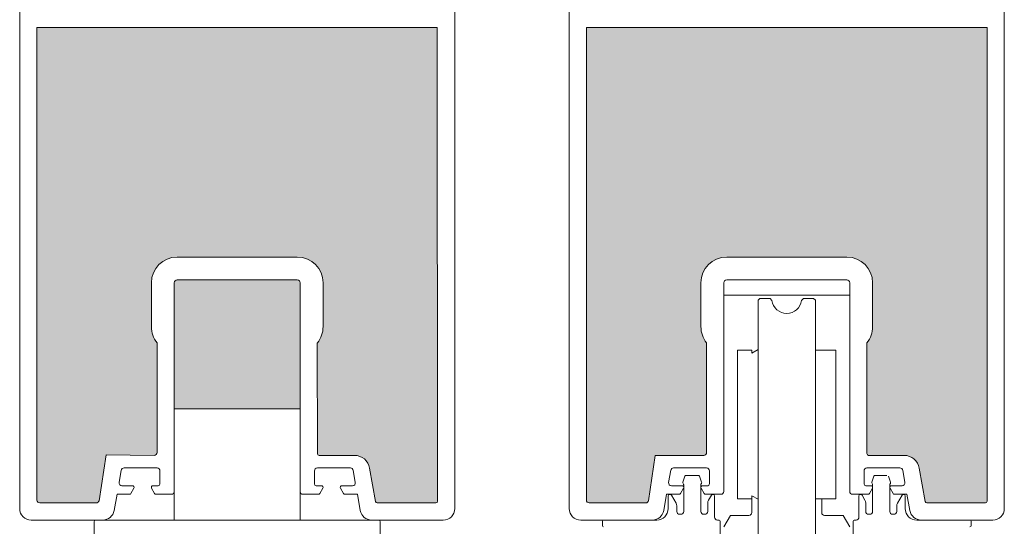
# Model space of a CAD drawing. Units: metres. Extents: x 651.6 to 681.2, y -2093.1 to -2059.8.
# Drawn here: x 680.5 to 680.7, y -2060.6 to -2060.5 of the extents above; entities that cross this region are included whole.
import ezdxf

# ---------------------------------------------------------------- set-up
doc = ezdxf.new("R2010")
doc.units = ezdxf.units.M
doc.header["$MEASUREMENT"] = 0
doc.layers.add('DC- ALUMAT', color=7, linetype='Continuous')
doc.layers.add('TI-FERTIGTEIL', color=7, linetype='Continuous')

msp = doc.modelspace()

# ---------------------------------------------------------------- hatches: boundary and pattern name
at = {"layer": 'TI-FERTIGTEIL', "linetype": 'Continuous', "lineweight": 18, "true_color": 0xf2f2f2}
for points in [[(680.5428654201837, -2060.505454561479), (680.6125446216579, -2060.505454561479), (680.612545602808, -2060.473829174223), (680.5428655609298, -2060.473829174223)], [(680.6384382406281, -2060.505454561479), (680.7081068063894, -2060.505454561479), (680.7081068063894, -2060.473829174223), (680.6384383813743, -2060.473829174223)], [(680.5428651946636, -2060.490873453907), (680.5428651946636, -2060.556053581668, 0.414213562373095), (680.5433629103759, -2060.556551297381), (680.5531943220653, -2060.556551297381, 0.3394542591410733), (680.5536750785263, -2060.556182399973), (680.5549104342285, -2060.548218760746), (680.5632715388851, -2060.548289216549, 0.414213562373095), (680.5637692545984, -2060.547791500837), (680.5637692545984, -2060.528711498082, -0.1715728752538665), (680.5627738231728, -2060.525895992838), (680.5627738231728, -2060.518259468115, -0.414213562373095), (680.5672532645872, -2060.5137800267), (680.5881573245229, -2060.5137800267, -0.414213562373095), (680.5926367659372, -2060.518259468115), (680.5926367659372, -2060.525895992838, -0.1715728752642334), (680.5916413345117, -2060.528711498082), (680.5916413345117, -2060.547990587122, 0.414213562373095), (680.5919399639401, -2060.548289216549), (680.5980869074951, -2060.548289216549, -0.3639913961191363), (680.6007337755523, -2060.550510371134), (680.6017549906878, -2060.556304502427, 0.3639913961565976), (680.6020490871383, -2060.556551297381), (680.6047810293289, -2060.556551297381), (680.6122467650198, -2060.556551297381, 0.414213562373095), (680.6125453944474, -2060.556252667953), (680.6125349271929, -2060.545670982375), (680.6124807222527, -2060.490873453907)], [(680.6384266066057, -2060.490873453907), (680.6384266066057, -2060.556053581668, 0.414213562373095), (680.638924322318, -2060.556551297381), (680.6487557340083, -2060.556551297381, 0.3394542591410733), (680.6492364904693, -2060.556182399973), (680.6503719672069, -2060.548289216549), (680.6588329508281, -2060.548289216549, 0.414213562373095), (680.6593306665413, -2060.547791500837), (680.6593306665413, -2060.528711498082, -0.1715728752538665), (680.6583352351149, -2060.525895992838), (680.6583352351149, -2060.518259468115, -0.414213562373095), (680.6628146765302, -2060.5137800267), (680.6837187364649, -2060.5137800267, -0.414213562373095), (680.6881981778802, -2060.518259468115), (680.6881981778802, -2060.525895992838, -0.1715728752642334), (680.6872027464547, -2060.528711498082), (680.6872027464547, -2060.547990587122, 0.414213562373095), (680.6875013758822, -2060.548289216549), (680.6936483194381, -2060.548289216549, -0.3639913961191363), (680.6962951874953, -2060.550510371134), (680.6973164026299, -2060.556304502427, 0.3639913961565976), (680.6976104990804, -2060.556551297381), (680.700342441271, -2060.556551297381), (680.7078081769619, -2060.556551297381, 0.414213562373095), (680.7081068063894, -2060.556252667953), (680.7080963391359, -2060.545670982375), (680.7081051135278, -2060.490873453907)], [(680.5886550402352, -2060.518259468115, 0.414213562373095), (680.5881573245229, -2060.517761752402), (680.5672532645872, -2060.517761752402, 0.4141642611145947), (680.5667555488885, -2060.518259384335), (680.5667518571149, -2060.540191415532), (680.5886480919321, -2060.540191415532)]]:
    msp.add_hatch(color=7, dxfattribs=at).paths.add_polyline_path(points)

# ---------------------------------------------------------------- linework, layer by layer
at = {"layer": 'DC- ALUMAT', "color": 7, "linetype": 'Continuous', "lineweight": 5}
for p, q in [((680.5398789003862, -2060.490873453907), (680.5398789003862, -2059.802014451916)), ((680.615531688723, -2059.802014451916), (680.615531688723, -2060.557546728806)), ((680.6354403123291, -2060.557546728806), (680.6354403123291, -2059.802014451916)), ((680.711093100666, -2060.505454561479), (680.711093100666, -2060.388786060162)), ((680.5428651946636, -2060.473829174223), (680.5428651946636, -2060.505454561479)), ((680.6124638622919, -2060.473829174223), (680.5428651946636, -2060.473829174223)), ((680.6125453944474, -2060.556252667953), (680.6124638622919, -2060.473829174223)), ((680.6384266066057, -2060.473829174223), (680.6384266066057, -2060.556053581668)), ((680.7081068063894, -2060.473829174223), (680.6384266066057, -2060.473829174223)), ((680.7081068063894, -2060.505454561479), (680.7081068063894, -2060.473829174223)), ((680.5398789003862, -2060.557546728806), (680.5398789003862, -2060.490873453907)), ((680.5428651946636, -2060.556053581668), (680.5428651946636, -2060.490873453907)), ((680.7081068063894, -2060.556252667953), (680.7081068063894, -2060.490873453907)), ((680.711093100666, -2060.490873453907), (680.711093100666, -2060.557546728806)), ((680.5672532645872, -2060.5137800267), (680.5881573245229, -2060.5137800267)), ((680.6837187364649, -2060.5137800267), (680.6628146765302, -2060.5137800267)), ((680.5627738231728, -2060.525895992838), (680.5627738231728, -2060.518259468115)), ((680.5667555488749, -2060.518259468115), (680.5667486005718, -2060.559537834298)), ((680.5881573245229, -2060.517761752402), (680.5672532645872, -2060.517761752402)), ((680.5886480919321, -2060.559537834298), (680.5886550402352, -2060.518259468115)), ((680.5926367659372, -2060.518259468115), (680.5926367659372, -2060.525895992838)), ((680.6583352351149, -2060.525895992838), (680.6583352351149, -2060.518259468115)), ((680.662316960817, -2060.518259468115), (680.662316960817, -2060.55456043453)), ((680.6837187364649, -2060.517761752402), (680.6628146765302, -2060.517761752402)), ((680.6842164521781, -2060.554515412785), (680.6842164521781, -2060.518259468115)), ((680.6881981778802, -2060.518259468115), (680.6881981778802, -2060.525895992838)), ((680.662316960817, -2060.52041737828), (680.6842164521781, -2060.52041737828)), ((680.6682826111314, -2060.521313264572), (680.668581240559, -2060.52101463415)), ((680.6682826111314, -2060.521313264572), (680.6682826111314, -2060.564514982466)), ((680.668581240559, -2060.52101463415), (680.6703730181193, -2060.52101463415)), ((680.6703730181193, -2060.52101463415), (680.6706912933819, -2060.521332908416)), ((680.6761465114282, -2060.52101463415), (680.6758282341757, -2060.521332908416)), ((680.6779382879945, -2060.52101463415), (680.6761465114282, -2060.52101463415)), ((680.678236917423, -2060.521313264572), (680.6779382879945, -2060.52101463415)), ((680.678236917423, -2060.521313264572), (680.678236917423, -2060.564514982466)), ((680.5637692545984, -2060.547791500837), (680.5637692545984, -2060.528711498082)), ((680.5916002831768, -2060.528711585494), (680.5916413345117, -2060.547990587122)), ((680.6593306665413, -2060.547791500837), (680.6593306665413, -2060.528711498082)), ((680.6671876345722, -2060.529973517974), (680.6646990579989, -2060.529973517974)), ((680.6646990579989, -2060.529973517974), (680.6646990579989, -2060.555854731055)), ((680.6671876345722, -2060.530528705607), (680.6682826111314, -2060.529896521353)), ((680.6671876345722, -2060.530528705607), (680.6671876345722, -2060.529973517974)), ((680.678236917423, -2060.529973517974), (680.6818204705537, -2060.529973517974)), ((680.6818204705537, -2060.529973517974), (680.6818204705537, -2060.555854731055)), ((680.6872027464537, -2060.528711498082), (680.6872027464537, -2060.547990587122)), ((680.5886480919321, -2060.540191415532), (680.5667486005718, -2060.540191415532)), ((680.5549105222431, -2060.548218193366), (680.5536750785263, -2060.556182399973)), ((680.5549105222431, -2060.548218193366), (680.5632715388851, -2060.548289216549)), ((680.5919399639401, -2060.548289216549), (680.5980869074951, -2060.548289216549)), ((680.6503727944369, -2060.548289216549), (680.6492364904693, -2060.556182399973)), ((680.6503727944369, -2060.548289216549), (680.6588329508281, -2060.548289216549)), ((680.6875013758822, -2060.548289216549), (680.6936483194381, -2060.548289216549)), ((680.5575347640456, -2060.550890490608), (680.5571663301712, -2060.552980896602)), ((680.5637692545984, -2060.550479165686), (680.5580249247964, -2060.550479165686)), ((680.5973836238713, -2060.550479165686), (680.5916392940685, -2060.550479165686)), ((680.5982422184966, -2060.552980896602), (680.5978737846222, -2060.550890490608)), ((680.6007337755523, -2060.550510371134), (680.6017549906878, -2060.556304502427)), ((680.6530961759877, -2060.550890490608), (680.6527277421133, -2060.552980896602)), ((680.6593306665413, -2060.550479165686), (680.6535863367385, -2060.550479165686)), ((680.6929450358134, -2060.550479165686), (680.6872007060115, -2060.550479165686)), ((680.6938036304387, -2060.552980896602), (680.6934351965642, -2060.550890490608)), ((680.6962951874953, -2060.550510371134), (680.6973164026299, -2060.556304502427)), ((680.5642669703116, -2060.553266373677), (680.5642669703116, -2060.550976881398)), ((680.5911415783562, -2060.550976881398), (680.5911415783562, -2060.553266373677)), ((680.6555674620581, -2060.551931449229), (680.6552057877029, -2060.552925141355)), ((680.6558351842009, -2060.551776879778), (680.657825295792, -2060.551776879778)), ((680.6584546922909, -2060.552925141355), (680.6580930179348, -2060.551931449229)), ((680.6598283822536, -2060.553266373677), (680.6598283822536, -2060.550976881398)), ((680.6867029902983, -2060.550976881398), (680.6867029902983, -2060.553266373677)), ((680.6880648322817, -2060.552925141355), (680.6884265066369, -2060.551931449229)), ((680.6886942287797, -2060.551776879778), (680.6906843403708, -2060.551776879778)), ((680.6909520625136, -2060.551931449229), (680.6913137368697, -2060.552925141355)), ((680.557656490922, -2060.553565003104), (680.5594888994688, -2060.553565003104)), ((680.5597475201389, -2060.554012947246), (680.5592302787986, -2060.554908835529)), ((680.5633310732715, -2060.554908835529), (680.5628138319294, -2060.554012947246)), ((680.5630724526004, -2060.553565003104), (680.563968340884, -2060.553565003104)), ((680.5914402077838, -2060.553565003104), (680.5923360960674, -2060.553565003104)), ((680.5925947167375, -2060.554012947246), (680.5920774753963, -2060.554908835529)), ((680.5961782698691, -2060.554908835529), (680.595661028528, -2060.554012947246)), ((680.5959196491981, -2060.553565003104), (680.5977520577449, -2060.553565003104)), ((680.653217902865, -2060.553565003104), (680.6550503114117, -2060.553565003104)), ((680.6553089320819, -2060.554012947246), (680.6547916907407, -2060.554908835529)), ((680.6552277869009, -2060.553176593348), (680.6553104203535, -2060.553319718686)), ((680.6553370928582, -2060.553419261829), (680.6553370928582, -2060.55804444452)), ((680.6583233871347, -2060.55804444452), (680.6583233871347, -2060.553419261829)), ((680.6583500596394, -2060.553319718686), (680.6584326930911, -2060.553176593348)), ((680.6588924852135, -2060.554908835529), (680.6583752438723, -2060.554012947246)), ((680.6586338645425, -2060.553565003104), (680.6595297528261, -2060.553565003104)), ((680.6870016197258, -2060.553565003104), (680.6878975080094, -2060.553565003104)), ((680.6881561286805, -2060.554012947246), (680.6876388873384, -2060.554908835529)), ((680.6881694649323, -2060.553319718686), (680.6880868314797, -2060.553176593348)), ((680.688196137437, -2060.55804444452), (680.688196137437, -2060.553419261829)), ((680.6911824317135, -2060.553419261829), (680.6911824317135, -2060.55804444452)), ((680.6912917376699, -2060.553176593348), (680.6912091042182, -2060.553319718686)), ((680.6917396818112, -2060.554908835529), (680.6912224404709, -2060.554012947246)), ((680.6914810611411, -2060.553565003104), (680.6933134696869, -2060.553565003104)), ((680.5568002143987, -2060.555058150243), (680.5563006971674, -2060.557892291965)), ((680.5589716581276, -2060.555058150243), (680.5568002143987, -2060.555058150243)), ((680.5662578331626, -2060.555058150243), (680.5635896939416, -2060.555058150243)), ((680.5918188547253, -2060.555058150243), (680.5891507155052, -2060.555058150243)), ((680.5986083342691, -2060.555058150243), (680.5964368905402, -2060.555058150243)), ((680.5991078514994, -2060.557892291965), (680.5986083342691, -2060.555058150243)), ((680.6523616263407, -2060.555058150243), (680.6518621091104, -2060.557892291965)), ((680.6545330700696, -2060.555058150243), (680.6523616263407, -2060.555058150243)), ((680.6526494280092, -2060.555356779671), (680.6526494280092, -2060.557546728806)), ((680.6540092126247, -2060.556597495514), (680.6532066781078, -2060.555207464957)), ((680.6618192451047, -2060.555058150243), (680.6591511058846, -2060.555058150243)), ((680.6601551724575, -2060.555207464957), (680.6596512673682, -2060.556080254173)), ((680.6607124225552, -2060.559039875945), (680.6607124225552, -2060.555356779671)), ((680.6646990579989, -2060.555854731055), (680.6671876345722, -2060.555854731055)), ((680.6671876345722, -2060.555299540138), (680.6682826111314, -2060.555931727676)), ((680.6671876345722, -2060.558243773445), (680.6671876345722, -2060.555299540138)), ((680.6818204705537, -2060.555854731055), (680.678236917423, -2060.555854731055)), ((680.67933419055, -2060.558243773445), (680.6793339961364, -2060.555854731055)), ((680.6873802666682, -2060.555058150243), (680.6847121274473, -2060.555058150243)), ((680.6858071020156, -2060.559039875945), (680.6858071020156, -2060.555356779671)), ((680.6863643521142, -2060.555207464957), (680.6868682572035, -2060.556080254173)), ((680.6941697462112, -2060.555058150243), (680.6919983024823, -2060.555058150243)), ((680.6925103119479, -2060.556597495514), (680.6933128464639, -2060.555207464957)), ((680.6938700965625, -2060.555356779671), (680.6938700965625, -2060.557546728806)), ((680.6946692634424, -2060.557892291965), (680.6941697462112, -2060.555058150243)), ((680.5531943220662, -2060.556551297381), (680.5433629103759, -2060.556551297381)), ((680.6020490871383, -2060.556551297381), (680.6122467650198, -2060.556551297381)), ((680.638924322318, -2060.556551297381), (680.6487557340083, -2060.556551297381)), ((680.654142575147, -2060.55804444452), (680.654142575147, -2060.557095211227)), ((680.659517904845, -2060.556577969885), (680.659517904845, -2060.55804444452)), ((680.6870016197258, -2060.556577969885), (680.6870016197258, -2060.55804444452)), ((680.6923769494238, -2060.55804444452), (680.6923769494238, -2060.557095211227)), ((680.6976104990804, -2060.556551297381), (680.7078081769619, -2060.556551297381)), ((680.6548393771459, -2060.558542160232), (680.6546402908602, -2060.558542160232)), ((680.6590201891327, -2060.558542160232), (680.6588211028479, -2060.558542160232)), ((680.663459443263, -2060.558741481193), (680.6623100156098, -2060.560732341059)), ((680.6666899266597, -2060.558741481193), (680.663459443263, -2060.558741481193)), ((680.6798319040668, -2060.558741481193), (680.6830600793178, -2060.558741481193)), ((680.6830600793178, -2060.558741481193), (680.6842095059751, -2060.560732341059)), ((680.687499335439, -2060.558542160232), (680.6876984217247, -2060.558542160232)), ((680.6916801474267, -2060.558542160232), (680.6918792337115, -2060.558542160232)), ((680.6135408258729, -2060.559537591657), (680.5418697632372, -2060.559537591657)), ((680.5528126302383, -2060.564193508325), (680.5528126300956, -2060.559836463725)), ((680.6025840624093, -2060.559836453238), (680.6025843285711, -2060.56741072119)), ((680.6506585651582, -2060.559537591657), (680.6374311751802, -2060.559537591657)), ((680.6412019666163, -2060.559736677943), (680.6412019666163, -2060.560533023083)), ((680.661508767696, -2060.559537591657), (680.6612101382684, -2060.559537591657)), ((680.6617078539816, -2060.562922058504), (680.6617078539816, -2060.559736677943)), ((680.6848116705901, -2060.562922058504), (680.6848116705901, -2060.559736677943)), ((680.6850107568748, -2060.559537591657), (680.6853093863033, -2060.559537591657)), ((680.7091022378149, -2060.559537591657), (680.6958609594126, -2060.559537591657)), ((680.7053175579554, -2060.559736677943), (680.7053175579554, -2060.560533023083))]:
    msp.add_line(p, q, dxfattribs=at)
for centre, radius, start, end in [((680.5672532645872, -2060.518259468115), 0.004479441414559915, 90, 180), ((680.5881573245229, -2060.518259468115), 0.004479441414332541, 0, 90), ((680.6628146765302, -2060.518259468115), 0.004479441414559915, 90, 180), ((680.6837187364649, -2060.518259468115), 0.004479441415242036, 0, 90), ((680.5672532645872, -2060.518259468115), 0.0004977157127541432, 90, 180), ((680.5881573245229, -2060.518259468115), 0.0004977157122993958, 0, 90), ((680.6628146765302, -2060.518259468115), 0.0004977157127541432, 90, 180), ((680.6837187364649, -2060.518259468115), 0.0004977157132088905, 0, 90), ((680.6732597622863, -2060.521014638131), 0.002588120711203348, 187.0637789965019, 352.9362489989699), ((680.5672532645872, -2060.525895992838), 0.004479441414332541, 180, 218.9424412713019), ((680.5881573245229, -2060.525895992838), 0.004479441414349226, 321.057558728698, 0), ((680.6628146765302, -2060.525895992838), 0.004479441414349226, 180, 218.9424412713019), ((680.6837187364649, -2060.525895992838), 0.004479441414349226, 321.057558728698, 0), ((680.5632715388851, -2060.547791500837), 0.0004977157127541432, 270, 0), ((680.5919399639401, -2060.547990587122), 0.0002986294284710311, 180, 270), ((680.5980869074951, -2060.550976881398), 0.002687664848613586, 9.99571742567086, 90), ((680.6588329508281, -2060.547791500837), 0.0004977157127541432, 270, 0), ((680.6875013758822, -2060.547990587122), 0.0002986294284710311, 180, 270), ((680.6936483194381, -2060.550976881398), 0.002687664848613586, 9.99571742567086, 90), ((680.5580249247964, -2060.550976881398), 0.0004977157127541432, 90, 170.0042825413198), ((680.5637692545984, -2060.550976881398), 0.0004977157132088905, 0, 90), ((680.5916392940685, -2060.550976881398), 0.0004977157127541432, 90, 180), ((680.5973836238713, -2060.550976881398), 0.0004977157122436957, 9.99571745868021, 90), ((680.6535863367385, -2060.550976881398), 0.0004977157127541432, 90, 170.0042825413198), ((680.6593306665413, -2060.550976881398), 0.0004977157122993958, 0, 90), ((680.6872007060115, -2060.550976881398), 0.0004977157127541432, 90, 180), ((680.6929450358134, -2060.550976881398), 0.0004977157122436957, 9.99571745868021, 90), ((680.6557934274783, -2060.552013693916), 0.0002404673777003785, 79.99999984496903, 160.0000000210975), ((680.6578670525146, -2060.552013693916), 0.0002404673775071259, 19.99999997890251, 99.99999994161935), ((680.6886524720571, -2060.552013693916), 0.0002404673775071259, 79.99999984026525, 160.0000000210975), ((680.557656490922, -2060.553067287392), 0.0004977157122042294, 170.0042825670972, 270), ((680.5594888994688, -2060.553863632532), 0.0002986294271736852, 329.999999957037, 90), ((680.5630724526004, -2060.553863632532), 0.0002986294275615364, 90, 209.999999955714), ((680.563968340884, -2060.553266373677), 0.0002986294275615364, 270, 0), ((680.5914402077838, -2060.553266373677), 0.0002986294275615364, 180, 270), ((680.5923360960674, -2060.553863632532), 0.0002986294271736852, 329.999999957037, 90), ((680.5959196491981, -2060.553863632532), 0.0002986294275615364, 90, 210.000000042963), ((680.5977520577449, -2060.553067287392), 0.0004977157127541432, 270, 9.9957174147298), ((680.653217902865, -2060.553067287392), 0.0004977157130999187, 170.0042825852702, 270), ((680.6550503114117, -2060.553863632532), 0.0002986294271736852, 329.999999957037, 90), ((680.655486407572, -2060.553027278635), 0.0002986294271797866, 159.9999999857917, 209.999999955714), ((680.6551380065735, -2060.553419261829), 0.000199086284763509, 0, 30.00000003351802), ((680.6585224734195, -2060.553419261829), 0.0001990862847378594, 149.999999966482, 180), ((680.6586338645425, -2060.553863632532), 0.0002986294275615364, 90, 210.000000042963), ((680.6581740724209, -2060.553027278635), 0.0002986294271736852, 329.999999957037, 19.99999995452648), ((680.6595297528261, -2060.553266373677), 0.0002986294275615364, 270, 0), ((680.6870016197258, -2060.553266373677), 0.0002986294275615364, 180, 270), ((680.6878975080094, -2060.553863632532), 0.0002986294279613307, 330.000000044286, 90), ((680.6883454521508, -2060.553027278635), 0.0002986294279613307, 159.9999999857917, 209.999999955714), ((680.6879970511523, -2060.553419261829), 0.0001990862847378594, 0, 30.00000003351802), ((680.6913815179983, -2060.553419261829), 0.000199086284763509, 149.999999966482, 180), ((680.6914810611411, -2060.553863632532), 0.0002986294275615364, 90, 210.000000042963), ((680.6910331169997, -2060.553027278635), 0.000298629428034432, 329.999999957037, 19.99999995452648), ((680.6933134696869, -2060.553067287392), 0.0004977157127541432, 270, 9.9957174147298), ((680.5589716581276, -2060.554759520815), 0.0002986294275615364, 270, 330.000000044286), ((680.5635896939416, -2060.554759520815), 0.0002986294271736852, 210.000000042963, 270), ((680.5662578331626, -2060.55456043453), 0.0004977157127541432, 270, 0), ((680.5891507155052, -2060.55456043453), 0.0004977157129058162, 174.8101159354427, 270), ((680.5918188547253, -2060.554759520815), 0.0002986294275615364, 270, 330.000000044286), ((680.5964368905402, -2060.554759520815), 0.0002986294279613307, 209.999999955714, 270), ((680.6529480574368, -2060.555356779671), 0.0002986294279613307, 29.99999995571405, 180), ((680.6545330700696, -2060.554759520815), 0.0002986294275615364, 270, 330.000000044286), ((680.6591511058846, -2060.554759520815), 0.0002986294279613307, 209.999999955714, 270), ((680.6604137931276, -2060.555356779671), 0.0002986294275615364, 0, 149.999999957037), ((680.6618192451047, -2060.55456043453), 0.0004977157127541432, 270, 0), ((680.6847121274473, -2060.55456043453), 0.0004977157120000501, 174.810115925972, 270), ((680.6861057314431, -2060.555356779671), 0.0002986294275615364, 29.99999995571405, 180), ((680.6873802666682, -2060.554759520815), 0.0002986294275615364, 270, 329.999999957037), ((680.6919983024823, -2060.554759520815), 0.0002986294279613307, 209.999999955714, 270), ((680.6935714671349, -2060.555356779671), 0.0002986294279613307, 0, 150.0000000442859), ((680.5418697632372, -2060.557546728806), 0.001990862851016573, 180, 270), ((680.5433629103759, -2060.556053581668), 0.0004977157122993958, 180, 270), ((680.5531943220662, -2060.556053581668), 0.0004977157127541432, 270, 344.9999999979124), ((680.6020490871383, -2060.556252667953), 0.0002986294273383242, 189.9957174500877, 270), ((680.6122467650198, -2060.556252667953), 0.0002986294277889101, 270, 0), ((680.6135408258729, -2060.557546728806), 0.001990862851016573, 270, 0), ((680.6374311751802, -2060.557546728806), 0.001990862851016573, 180, 270), ((680.638924322318, -2060.556053581668), 0.0004977157122993958, 180, 270), ((680.6487557340083, -2060.556053581668), 0.0004977157126404563, 270, 345.0000001135003), ((680.6506585651582, -2060.557546728806), 0.001990862851016573, 270, 0), ((680.6531471437224, -2060.557095211227), 0.0009954314245987916, 0, 29.99999999250262), ((680.6605133362705, -2060.556577969885), 0.000995431425506523, 150.0000000074974, 180), ((680.6860061883012, -2060.556577969885), 0.000995431425506523, 0, 29.99999999250262), ((680.6933723808493, -2060.557095211227), 0.0009954314255082863, 149.9999999586548, 180), ((680.6958609594135, -2060.557546728807), 0.001990862851016573, 180, 270), ((680.6976104990804, -2060.556252667953), 0.0002986294273383242, 189.9957174500877, 270), ((680.7078081769619, -2060.556252667953), 0.0002986294277889101, 270, 0), ((680.7091022378149, -2060.557546728806), 0.001990862851016573, 270, 0), ((680.5543400541624, -2060.557546728806), 0.001990862851016573, 270, 350.004282582628), ((680.6010684945054, -2060.557546728806), 0.001990862851464519, 189.9957174128287, 270), ((680.6499014661044, -2060.557546728806), 0.001990862851016573, 270, 350.0042825871713), ((680.6546402908602, -2060.55804444452), 0.0004977157127541432, 180, 270), ((680.6548393771459, -2060.55804444452), 0.0004977157122993958, 270, 0), ((680.6588211028479, -2060.55804444452), 0.0004977157127541432, 180, 270), ((680.6590201891327, -2060.55804444452), 0.0004977157122993958, 270, 0), ((680.6612101382684, -2060.559039875945), 0.0004977157127541432, 180, 270), ((680.6666899188599, -2060.558243773445), 0.000497715712587886, 270.0008978963928, 0), ((680.6798319082541, -2060.558243773445), 0.0004977157132484075, 179.9992779974911, 269.999517967002), ((680.6853093863033, -2060.559039875945), 0.0004977157127541432, 270, 0), ((680.687499335439, -2060.55804444452), 0.0004977157132088905, 180, 270), ((680.6876984217247, -2060.55804444452), 0.0004977157127541432, 270, 0), ((680.6916801474267, -2060.55804444452), 0.0004977157132088905, 180, 270), ((680.6918792337115, -2060.55804444452), 0.0004977157127541432, 270, 0), ((680.6966299064475, -2060.557546728806), 0.00199086285056883, 189.995717417372, 270), ((680.5531112595231, -2060.559836463725), 0.0002986294275615364, 90, 180), ((680.6022854329817, -2060.559836463725), 0.0002986294275615364, 0.002012048031779481, 90), ((680.6414010529011, -2060.559736677943), 0.0001990862849652331, 90, 180), ((680.6414010529011, -2060.560533023083), 0.0001990862847378594, 180, 270), ((680.661508767696, -2060.559736677943), 0.0001990862856473541, 0, 90), ((680.6850107568748, -2060.559736677943), 0.0001990862847378594, 90, 180), ((680.7051184716706, -2060.559736677943), 0.0001990862850789199, 0, 90), ((680.7051184716706, -2060.560533023083), 0.0001990862847378594, 270, 0)]:
    msp.add_arc(centre, radius, start, end, dxfattribs=at)

doc.saveas('drawing.dxf')
